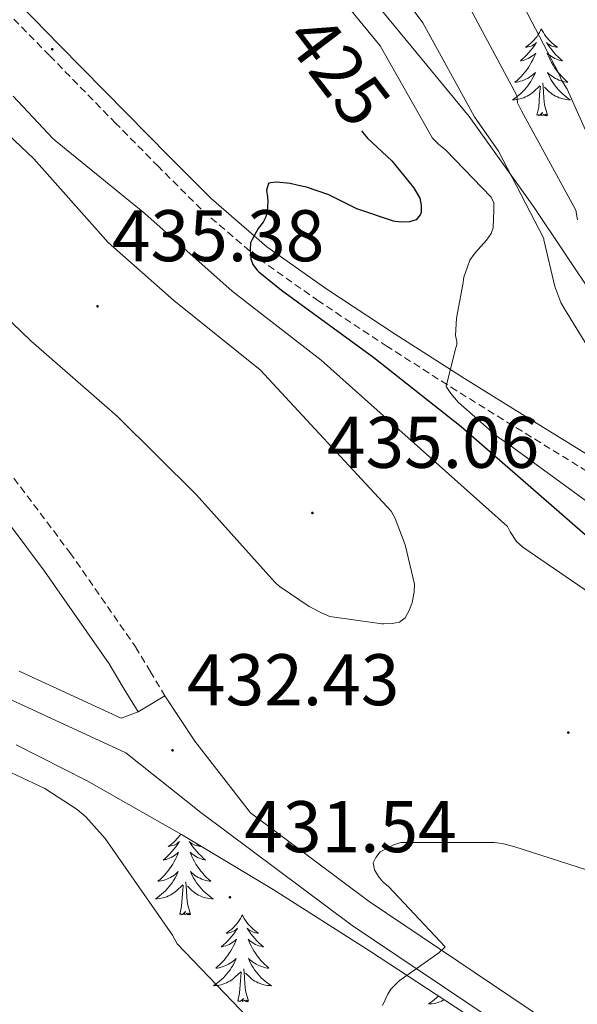
# Model space of a CAD drawing. Units: metres. Extents: x 579687 to 584176, y 4693794 to 4696816.
# Drawn here: x 583683 to 583759, y 4694432 to 4694567 of the extents above; entities that cross this region are included whole.
import ezdxf
from ezdxf.enums import TextEntityAlignment as Align

# ---------------------------------------------------------------- set-up
doc = ezdxf.new("R2010")
doc.units = ezdxf.units.M
doc.header["$MEASUREMENT"] = 0
doc.linetypes.add('TRAZOSX2', pattern=[1.5, 1, -0.5])
for name, color, linetype, lineweight in [('Carátula', 7, 'Continuous', 5), ('Level 21', 19, 'Continuous', 0), ('Level 25', 1, 'Continuous', 0), ('Level 35', 92, 'Continuous', 0), ('Level 36', 19, 'Continuous', 40), ('Level 4', 36, 'Continuous', 30), ('Level 41', 19, 'Continuous', 0), ('Level 5', 36, 'Continuous', 0), ('Level 7', 1, 'Continuous', 0)]:
    doc.layers.add(name, color=color, linetype=linetype, lineweight=lineweight)
doc.styles.add('Arial', font='ARIAL.TTF', dxfattribs={"height": 0.2})

# ---------------------------------------------------------------- blocks, each defined once
blk = doc.blocks.new('5PATER')
at = {"layer": 'Carátula', "linetype": 'Continuous', "lineweight": 5}
h = blk.add_hatch(color=250, dxfattribs=at)
edge = h.paths.add_edge_path()
edge.add_ellipse((0, 0), major_axis=(-1.33, -1.34), ratio=0.999422, start_angle=0, end_angle=360)

msp = doc.modelspace()

# ---------------------------------------------------------------- linework, layer by layer
at = {"layer": 'Level 21', "color": 19, "linetype": 'Continuous', "lineweight": 0}
for points in [[(583761.62, 4694506.85, 417.07), (583752.66, 4694512.36, 418.35), (583743.72, 4694517.91, 419.69), (583734.21, 4694523.97, 421.38), (583724.84, 4694530.16, 423.08), (583716.59, 4694535.99, 424.75), (583708.94, 4694542.58, 426.28), (583703.12, 4694548.39, 426.85), (583697.3, 4694554.29, 427.05), (583688.18, 4694563.61, 427.42), (583679.05, 4694572.92, 427.88)], [(583627.17, 4694571.19, 435.64), (583628.46, 4694569.59, 435.58), (583636.22, 4694560.1, 435.18), (583646.01, 4694546.97, 434.78), (583655.7, 4694533.68, 434.41), (583666.12, 4694518.93, 434.08), (583676.58, 4694504.09, 433.77), (583686.08, 4694491.49, 433.47), (583694.94, 4694478.75, 432.88), (583696.88, 4694475.51, 432.65), (583698.9, 4694472.15, 432.43)]]:
    msp.add_polyline3d(points, dxfattribs=at)
at = {"layer": 'Level 21', "color": 19, "linetype": 'TRAZOSX2', "lineweight": 0}
for points in [[(583760.57, 4694505.15, 417.07), (583751.62, 4694510.66, 418.35), (583742.65, 4694516.22, 419.69), (583733.12, 4694522.3, 421.38), (583723.71, 4694528.51, 423.08), (583715.36, 4694534.42, 424.75), (583707.58, 4694541.12, 426.28), (583701.7, 4694546.98, 426.85), (583695.87, 4694552.89, 427.05), (583686.75, 4694562.21, 427.42), (583677.63, 4694571.52, 427.88)], [(583680.06, 4694506.62, 433.77), (583689.56, 4694494.01, 433.47), (583698.56, 4694481.09, 432.88), (583700.57, 4694477.73, 432.65), (583702.59, 4694474.37, 432.43)]]:
    msp.add_polyline3d(points, dxfattribs=at)
at = {"layer": 'Level 25', "color": 1, "linetype": 'Continuous', "lineweight": 0}
for points in [[(583826.92, 4694332.33, 422.34), (583823.04, 4694336.38, 422.7), (583817.08, 4694340.61, 423.21), (583813.12, 4694345.73, 423.21), (583808.32, 4694353.47, 423.28), (583805.05, 4694360.06, 423.4), (583799.68, 4694374.97, 423.72), (583795.39, 4694385.02, 423.98), (583790.27, 4694393.85, 424.56), (583783.42, 4694402.62, 425.64), (583775.04, 4694411.13, 427.18), (583764.73, 4694418.17, 428.08), (583750.2, 4694428.16, 429.29), (583728.32, 4694442.88, 430.57), (583707.52, 4694458.37, 431.85), (583697.21, 4694466.56, 431.98), (583680.89, 4694474.11, 432.11), (583656, 4694485.5, 432.11), (583636.86, 4694494.08, 432.11), (583611.77, 4694505.79, 432.04), (583586.37, 4694518.66, 430.83), (583555.44, 4694531.87, 430.66)], [(583839.84, 4694335.55, 422.19), (583827.8, 4694338.03, 422.52), (583819.89, 4694343.54, 423.21), (583816.42, 4694348.02, 423.21), (583811.83, 4694355.42, 423.28), (583808.75, 4694361.64, 423.4), (583803.42, 4694376.45, 423.72), (583798.98, 4694386.82, 423.98), (583793.6, 4694396.11, 424.56), (583786.44, 4694405.28, 425.64), (583777.62, 4694414.23, 427.18), (583767, 4694421.49, 428.08), (583752.46, 4694431.48, 429.29), (583730.64, 4694446.16, 430.57), (583714.33, 4694458.3, 431.58), (583706.69, 4694468.16, 432.3), (583702.59, 4694474.37, 432.43), (583698.9, 4694472.15, 432.43), (583696.57, 4694471.28, 432), (583682.57, 4694477.76, 432.11)]]:
    msp.add_polyline3d(points, dxfattribs=at)
at = {"layer": 'Level 35', "color": 92, "linetype": 'Continuous', "lineweight": 0, "ltscale": 0.5}
for points in [[(583761.7, 4694528.8, 414.09), (583753.22, 4694541.48, 414.91), (583744.38, 4694553.85, 415.72), (583731.22, 4694569.75, 416.84)], [(583682.18, 4694467.66, 431.16), (583691.9, 4694462.72, 431.79), (583704.88, 4694455.36, 431.98)], [(583704.88, 4694455.36, 431.98), (583717.44, 4694447.81, 431.79), (583730.67, 4694439.4, 431.61), (583743.8, 4694430.78, 431.4)]]:
    msp.add_polyline3d(points, dxfattribs=at)
at = {"layer": 'Level 36', "color": 92, "linetype": 'Continuous', "lineweight": 0}
for points in [[(583754.29, 4694565.86, 0.01), (583754.18, 4694565.64, 0.01), (583754.03, 4694565.36, 0.01), (583753.86, 4694565.1, 0.01), (583753.68, 4694564.84, 0.01), (583753.48, 4694564.59, 0.01), (583753.28, 4694564.35, 0.01), (583753.06, 4694564.13, 0.01), (583752.83, 4694563.91, 0.01), (583752.59, 4694563.71, 0.01), (583752.34, 4694563.52, 0.01), (583752.08, 4694563.34, 0.01), (583752.28, 4694563.36, 0.01), (583752.48, 4694563.4, 0.01), (583752.68, 4694563.45, 0.01), (583752.87, 4694563.52, 0.01), (583753.06, 4694563.61, 0.01), (583753.24, 4694563.71, 0.01), (583753.42, 4694563.82, 0.01), (583753.62, 4694564.01, 0.01), (583753.58, 4694563.95, 0.01), (583753.35, 4694563.6, 0.01), (583753.11, 4694563.27, 0.01), (583752.85, 4694562.94, 0.01), (583752.58, 4694562.62, 0.01), (583752.3, 4694562.32, 0.01), (583752.01, 4694562.02, 0.01), (583751.71, 4694561.74, 0.01), (583751.4, 4694561.47, 0.01), (583751.52, 4694561.49, 0.01), (583751.76, 4694561.55, 0.01), (583752.01, 4694561.62, 0.01), (583752.24, 4694561.71, 0.01), (583752.47, 4694561.81, 0.01), (583752.7, 4694561.93, 0.01), (583752.91, 4694562.06, 0.01), (583753.12, 4694562.21, 0.01), (583753.32, 4694562.37, 0.01), (583753.5, 4694562.54, 0.01), (583753.42, 4694562.31, 0.01), (583753.26, 4694561.95, 0.01), (583753.09, 4694561.6, 0.01), (583752.9, 4694561.25, 0.01), (583752.7, 4694560.91, 0.01), (583752.49, 4694560.58, 0.01), (583752.26, 4694560.26, 0.01), (583752.03, 4694559.95, 0.01), (583751.78, 4694559.64, 0.01), (583751.51, 4694559.35, 0.01), (583751.24, 4694559.07, 0.01), (583750.95, 4694558.8, 0.01), (583750.65, 4694558.54, 0.01), (583750.85, 4694558.57, 0.01), (583751.12, 4694558.61, 0.01), (583751.38, 4694558.68, 0.01), (583751.64, 4694558.76, 0.01), (583751.89, 4694558.85, 0.01), (583752.14, 4694558.96, 0.01), (583752.38, 4694559.08, 0.01), (583752.62, 4694559.22, 0.01), (583752.84, 4694559.37, 0.01), (583753.06, 4694559.53, 0.01), (583753.26, 4694559.71, 0.01), (583753.46, 4694559.9, 0.01), (583753.32, 4694559.57, 0.01)], [(583754.29, 4694565.86, 0.01), (583754.4, 4694565.64, 0.01), (583754.56, 4694565.36, 0.01), (583754.73, 4694565.1, 0.01), (583754.91, 4694564.84, 0.01), (583755.1, 4694564.59, 0.01), (583755.31, 4694564.35, 0.01), (583755.53, 4694564.13, 0.01), (583755.76, 4694563.91, 0.01), (583756, 4694563.71, 0.01), (583756.25, 4694563.52, 0.01), (583756.51, 4694563.34, 0.01), (583756.31, 4694563.36, 0.01), (583756.11, 4694563.4, 0.01), (583755.91, 4694563.45, 0.01), (583755.71, 4694563.52, 0.01), (583755.52, 4694563.61, 0.01), (583755.34, 4694563.71, 0.01), (583755.17, 4694563.82, 0.01), (583754.96, 4694564.01, 0.01), (583755.01, 4694563.95, 0.01), (583755.24, 4694563.6, 0.01), (583755.48, 4694563.27, 0.01), (583755.74, 4694562.94, 0.01), (583756, 4694562.62, 0.01), (583756.28, 4694562.32, 0.01), (583756.58, 4694562.02, 0.01), (583756.88, 4694561.74, 0.01), (583757.19, 4694561.47, 0.01), (583757.07, 4694561.49, 0.01), (583756.82, 4694561.55, 0.01), (583756.58, 4694561.62, 0.01), (583756.34, 4694561.71, 0.01), (583756.11, 4694561.81, 0.01), (583755.89, 4694561.93, 0.01), (583755.67, 4694562.06, 0.01), (583755.47, 4694562.21, 0.01), (583755.27, 4694562.37, 0.01), (583755.08, 4694562.54, 0.01), (583755.17, 4694562.31, 0.01), (583755.33, 4694561.95, 0.01), (583755.5, 4694561.6, 0.01), (583755.68, 4694561.25, 0.01), (583755.88, 4694560.91, 0.01), (583756.09, 4694560.58, 0.01), (583756.32, 4694560.26, 0.01), (583756.56, 4694559.95, 0.01), (583756.81, 4694559.64, 0.01), (583757.08, 4694559.35, 0.01), (583757.35, 4694559.07, 0.01), (583757.64, 4694558.8, 0.01), (583757.93, 4694558.54, 0.01), (583757.74, 4694558.57, 0.01), (583757.47, 4694558.61, 0.01), (583757.21, 4694558.68, 0.01), (583756.95, 4694558.76, 0.01), (583756.69, 4694558.85, 0.01), (583756.45, 4694558.96, 0.01), (583756.2, 4694559.08, 0.01), (583755.97, 4694559.22, 0.01), (583755.75, 4694559.37, 0.01), (583755.53, 4694559.53, 0.01), (583755.32, 4694559.71, 0.01), (583755.13, 4694559.9, 0.01), (583755.27, 4694559.57, 0.01)], [(583753.32, 4694559.57, 0.01), (583753.16, 4694559.25, 0.01), (583752.99, 4694558.94, 0.01), (583752.81, 4694558.63, 0.01), (583752.61, 4694558.33, 0.01), (583752.4, 4694558.05, 0.01), (583752.18, 4694557.77, 0.01), (583751.94, 4694557.5, 0.01), (583751.7, 4694557.24, 0.01), (583751.44, 4694557, 0.01), (583751.17, 4694556.76, 0.01), (583750.89, 4694556.54, 0.01), (583750.6, 4694556.33, 0.01), (583750.31, 4694556.14, 0.01), (583750.58, 4694556.15, 0.01), (583750.84, 4694556.17, 0.01), (583751.1, 4694556.22, 0.01), (583751.36, 4694556.27, 0.01), (583751.62, 4694556.35, 0.01), (583751.87, 4694556.43, 0.01), (583752.11, 4694556.53, 0.01), (583752.35, 4694556.65, 0.01), (583752.58, 4694556.78, 0.01), (583752.8, 4694556.93, 0.01), (583753.01, 4694557.09, 0.01), (583753.22, 4694557.25, 0.01), (583754.06, 4694558.05, 0.01)], [(583755.27, 4694559.57, 0.01), (583755.42, 4694559.25, 0.01), (583755.59, 4694558.94, 0.01), (583755.78, 4694558.63, 0.01), (583755.97, 4694558.33, 0.01), (583756.18, 4694558.05, 0.01), (583756.41, 4694557.77, 0.01), (583756.64, 4694557.5, 0.01), (583756.89, 4694557.24, 0.01), (583757.15, 4694557, 0.01), (583757.42, 4694556.76, 0.01), (583757.69, 4694556.54, 0.01), (583757.98, 4694556.33, 0.01), (583758.27, 4694556.14, 0.01), (583758.01, 4694556.15, 0.01), (583757.74, 4694556.17, 0.01), (583757.48, 4694556.22, 0.01), (583757.22, 4694556.27, 0.01), (583756.97, 4694556.35, 0.01), (583756.72, 4694556.43, 0.01), (583756.48, 4694556.53, 0.01), (583756.24, 4694556.65, 0.01), (583756.01, 4694556.78, 0.01), (583755.78, 4694556.93, 0.01), (583755.57, 4694557.09, 0.01), (583755.37, 4694557.25, 0.01), (583754.71, 4694557.87, 0.01)], [(583753.67, 4694554.01, 0.01), (583753.92, 4694555.12, 0.01), (583754.03, 4694556.87, 0.01), (583754.08, 4694557.3, 0.01), (583754.14, 4694558.02, 0.01)], [(583755.14, 4694554.01, 0.01), (583754.72, 4694555.45, 0.01), (583754.62, 4694556.35, 0.01), (583754.58, 4694557.3, 0.01), (583754.48, 4694558.46, 0.01)], [(583755.14, 4694554.01, 0.01), (583754.97, 4694553.94, 0.01), (583754.95, 4694554.18, 0.01), (583754.76, 4694553.95, 0.01), (583754.64, 4694554.16, 0.01), (583754.52, 4694554.05, 0.01), (583754.25, 4694553.99, 0.01), (583754.44, 4694554.39, 0.01), (583754.06, 4694554.01, 0.01), (583753.87, 4694553.95, 0.01), (583753.83, 4694554.12, 0.01), (583753.67, 4694554.01, 0.01)], [(583704.79, 4694455.41, 0.01), (583704.65, 4694455.21, 0.01), (583704.46, 4694454.97, 0.01), (583704.25, 4694454.73, 0.01), (583704.03, 4694454.5, 0.01), (583703.8, 4694454.29, 0.01), (583703.56, 4694454.08, 0.01), (583703.31, 4694453.89, 0.01), (583703.05, 4694453.71, 0.01), (583703.25, 4694453.74, 0.01), (583703.45, 4694453.77, 0.01), (583703.65, 4694453.83, 0.01), (583703.85, 4694453.9, 0.01), (583704.04, 4694453.98, 0.01), (583704.22, 4694454.08, 0.01), (583704.39, 4694454.19, 0.01), (583704.6, 4694454.39, 0.01), (583704.55, 4694454.32, 0.01), (583704.32, 4694453.97, 0.01), (583704.08, 4694453.64, 0.01), (583703.82, 4694453.31, 0.01), (583703.56, 4694453, 0.01), (583703.28, 4694452.69, 0.01), (583702.98, 4694452.4, 0.01), (583702.68, 4694452.11, 0.01), (583702.37, 4694451.84, 0.01), (583702.49, 4694451.87, 0.01), (583702.74, 4694451.93, 0.01), (583702.98, 4694452, 0.01), (583703.22, 4694452.09, 0.01), (583703.45, 4694452.19, 0.01), (583703.67, 4694452.31, 0.01), (583703.89, 4694452.44, 0.01), (583704.09, 4694452.58, 0.01), (583704.29, 4694452.74, 0.01), (583704.48, 4694452.91, 0.01), (583704.39, 4694452.69, 0.01), (583704.23, 4694452.33, 0.01), (583704.06, 4694451.97, 0.01), (583703.88, 4694451.63, 0.01), (583703.68, 4694451.29, 0.01), (583703.47, 4694450.95, 0.01), (583703.24, 4694450.63, 0.01), (583703, 4694450.32, 0.01), (583702.75, 4694450.02, 0.01), (583702.48, 4694449.73, 0.01), (583702.21, 4694449.45, 0.01), (583701.92, 4694449.17, 0.01), (583701.63, 4694448.92, 0.01), (583701.82, 4694448.94, 0.01), (583702.09, 4694448.99, 0.01), (583702.35, 4694449.05, 0.01), (583702.61, 4694449.13, 0.01), (583702.87, 4694449.23, 0.01), (583703.11, 4694449.33, 0.01), (583703.36, 4694449.46, 0.01), (583703.59, 4694449.59, 0.01), (583703.81, 4694449.74, 0.01), (583704.03, 4694449.91, 0.01), (583704.24, 4694450.08, 0.01), (583704.43, 4694450.27, 0.01), (583704.29, 4694449.95, 0.01), (583704.14, 4694449.62, 0.01), (583703.97, 4694449.31, 0.01), (583703.78, 4694449.01, 0.01)], [(583706.9, 4694454.15, 0.01), (583706.97, 4694454.08, 0.01), (583707.22, 4694453.89, 0.01), (583707.48, 4694453.71, 0.01), (583707.28, 4694453.74, 0.01), (583707.08, 4694453.77, 0.01), (583706.88, 4694453.83, 0.01), (583706.69, 4694453.9, 0.01), (583706.5, 4694453.98, 0.01), (583706.32, 4694454.08, 0.01), (583706.14, 4694454.19, 0.01), (583705.94, 4694454.39, 0.01), (583705.98, 4694454.32, 0.01), (583706.21, 4694453.97, 0.01), (583706.45, 4694453.64, 0.01), (583706.71, 4694453.31, 0.01), (583706.98, 4694453, 0.01), (583707.26, 4694452.69, 0.01), (583707.55, 4694452.4, 0.01), (583707.85, 4694452.11, 0.01), (583708.16, 4694451.84, 0.01), (583708.04, 4694451.87, 0.01), (583707.8, 4694451.93, 0.01), (583707.55, 4694452, 0.01), (583707.32, 4694452.09, 0.01), (583707.09, 4694452.19, 0.01), (583706.86, 4694452.31, 0.01), (583706.65, 4694452.44, 0.01), (583706.44, 4694452.58, 0.01), (583706.24, 4694452.74, 0.01), (583706.06, 4694452.91, 0.01), (583706.14, 4694452.69, 0.01), (583706.3, 4694452.33, 0.01), (583706.47, 4694451.97, 0.01), (583706.66, 4694451.63, 0.01), (583706.86, 4694451.29, 0.01), (583707.07, 4694450.95, 0.01), (583707.3, 4694450.63, 0.01), (583707.53, 4694450.32, 0.01), (583707.78, 4694450.02, 0.01), (583708.05, 4694449.73, 0.01)], [(583708.05, 4694449.73, 0.01), (583708.32, 4694449.45, 0.01), (583708.61, 4694449.17, 0.01), (583708.91, 4694448.92, 0.01), (583708.71, 4694448.94, 0.01), (583708.44, 4694448.99, 0.01), (583708.18, 4694449.05, 0.01), (583707.92, 4694449.13, 0.01), (583707.67, 4694449.23, 0.01), (583707.42, 4694449.33, 0.01), (583707.18, 4694449.46, 0.01), (583706.94, 4694449.59, 0.01), (583706.72, 4694449.74, 0.01), (583706.5, 4694449.91, 0.01), (583706.3, 4694450.08, 0.01), (583706.1, 4694450.27, 0.01), (583706.24, 4694449.95, 0.01), (583706.4, 4694449.62, 0.01), (583706.57, 4694449.31, 0.01), (583706.75, 4694449.01, 0.01), (583706.95, 4694448.71, 0.01), (583707.16, 4694448.42, 0.01), (583707.38, 4694448.14, 0.01), (583707.62, 4694447.87, 0.01), (583707.86, 4694447.62, 0.01), (583708.12, 4694447.37, 0.01), (583708.39, 4694447.14, 0.01), (583708.67, 4694446.91, 0.01), (583708.96, 4694446.71, 0.01), (583709.25, 4694446.51, 0.01), (583708.98, 4694446.52, 0.01), (583708.72, 4694446.55, 0.01), (583708.46, 4694446.59, 0.01), (583708.2, 4694446.65, 0.01), (583707.94, 4694446.72, 0.01), (583707.69, 4694446.81, 0.01), (583707.45, 4694446.91, 0.01), (583707.21, 4694447.03, 0.01), (583706.98, 4694447.16, 0.01), (583706.76, 4694447.3, 0.01), (583706.55, 4694447.46, 0.01), (583706.34, 4694447.63, 0.01), (583705.68, 4694448.25, 0.01)], [(583703.78, 4694449.01, 0.01), (583703.59, 4694448.71, 0.01), (583703.38, 4694448.42, 0.01), (583703.15, 4694448.14, 0.01), (583702.92, 4694447.87, 0.01), (583702.67, 4694447.62, 0.01), (583702.41, 4694447.37, 0.01), (583702.14, 4694447.14, 0.01), (583701.87, 4694446.91, 0.01), (583701.58, 4694446.71, 0.01), (583701.29, 4694446.51, 0.01), (583701.55, 4694446.52, 0.01), (583701.82, 4694446.55, 0.01), (583702.08, 4694446.59, 0.01), (583702.34, 4694446.65, 0.01), (583702.59, 4694446.72, 0.01), (583702.84, 4694446.81, 0.01), (583703.08, 4694446.91, 0.01), (583703.32, 4694447.03, 0.01), (583703.55, 4694447.16, 0.01), (583703.78, 4694447.3, 0.01), (583703.99, 4694447.46, 0.01), (583704.19, 4694447.63, 0.01), (583705.04, 4694448.43, 0.01)], [(583704.65, 4694444.38, 0.01), (583704.89, 4694445.5, 0.01), (583705.01, 4694447.24, 0.01), (583705.05, 4694447.67, 0.01), (583705.12, 4694448.39, 0.01)], [(583706.12, 4694444.38, 0.01), (583705.69, 4694445.82, 0.01), (583705.6, 4694446.72, 0.01), (583705.55, 4694447.67, 0.01), (583705.45, 4694448.84, 0.01)], [(583706.12, 4694444.38, 0.01), (583705.94, 4694444.31, 0.01), (583705.92, 4694444.55, 0.01), (583705.74, 4694444.33, 0.01), (583705.61, 4694444.53, 0.01), (583705.49, 4694444.42, 0.01), (583705.22, 4694444.37, 0.01), (583705.42, 4694444.76, 0.01), (583705.03, 4694444.38, 0.01), (583704.85, 4694444.33, 0.01), (583704.8, 4694444.49, 0.01), (583704.65, 4694444.38, 0.01)], [(583713.23, 4694444.31, 0.01), (583713.12, 4694444.09, 0.01), (583712.96, 4694443.82, 0.01), (583712.79, 4694443.55, 0.01), (583712.61, 4694443.29, 0.01), (583712.42, 4694443.05, 0.01), (583712.21, 4694442.81, 0.01), (583711.99, 4694442.58, 0.01), (583711.76, 4694442.37, 0.01), (583711.52, 4694442.16, 0.01), (583711.27, 4694441.97, 0.01), (583711.01, 4694441.79, 0.01), (583711.21, 4694441.82, 0.01), (583711.41, 4694441.85, 0.01), (583711.61, 4694441.91, 0.01), (583711.8, 4694441.98, 0.01), (583711.99, 4694442.06, 0.01), (583712.18, 4694442.16, 0.01), (583712.35, 4694442.27, 0.01), (583712.56, 4694442.47, 0.01), (583712.51, 4694442.4, 0.01), (583712.28, 4694442.06, 0.01), (583712.04, 4694441.72, 0.01), (583711.78, 4694441.39, 0.01), (583711.52, 4694441.08, 0.01), (583711.24, 4694440.77, 0.01), (583710.94, 4694440.48, 0.01), (583710.64, 4694440.2, 0.01), (583710.33, 4694439.93, 0.01), (583710.45, 4694439.95, 0.01), (583710.7, 4694440.01, 0.01), (583710.94, 4694440.08, 0.01), (583711.18, 4694440.17, 0.01), (583711.41, 4694440.27, 0.01), (583711.63, 4694440.39, 0.01), (583711.85, 4694440.52, 0.01), (583712.05, 4694440.66, 0.01), (583712.25, 4694440.82, 0.01), (583712.44, 4694440.99, 0.01), (583712.35, 4694440.77, 0.01), (583712.19, 4694440.41, 0.01), (583712.02, 4694440.05, 0.01), (583711.84, 4694439.71, 0.01), (583711.64, 4694439.37, 0.01), (583711.42, 4694439.04, 0.01), (583711.2, 4694438.71, 0.01), (583710.96, 4694438.4, 0.01), (583710.71, 4694438.1, 0.01), (583710.44, 4694437.81, 0.01), (583710.17, 4694437.53, 0.01), (583709.88, 4694437.26, 0.01), (583709.58, 4694437, 0.01), (583709.78, 4694437.02, 0.01), (583710.05, 4694437.07, 0.01), (583710.31, 4694437.13, 0.01), (583710.57, 4694437.21, 0.01), (583710.82, 4694437.31, 0.01), (583711.07, 4694437.41, 0.01), (583711.31, 4694437.54, 0.01), (583711.55, 4694437.67, 0.01), (583711.77, 4694437.83, 0.01), (583711.99, 4694437.99, 0.01), (583712.2, 4694438.17, 0.01), (583712.39, 4694438.35, 0.01), (583712.25, 4694438.03, 0.01)], [(583713.23, 4694444.31, 0.01), (583713.34, 4694444.09, 0.01), (583713.49, 4694443.82, 0.01), (583713.66, 4694443.55, 0.01), (583713.84, 4694443.29, 0.01), (583714.04, 4694443.05, 0.01), (583714.24, 4694442.81, 0.01), (583714.46, 4694442.58, 0.01), (583714.69, 4694442.37, 0.01), (583714.93, 4694442.16, 0.01), (583715.18, 4694441.97, 0.01), (583715.44, 4694441.79, 0.01), (583715.24, 4694441.82, 0.01), (583715.04, 4694441.85, 0.01), (583714.84, 4694441.91, 0.01), (583714.65, 4694441.98, 0.01), (583714.46, 4694442.06, 0.01), (583714.28, 4694442.16, 0.01), (583714.1, 4694442.27, 0.01), (583713.9, 4694442.47, 0.01), (583713.94, 4694442.4, 0.01), (583714.17, 4694442.06, 0.01), (583714.41, 4694441.72, 0.01), (583714.67, 4694441.39, 0.01), (583714.94, 4694441.08, 0.01), (583715.22, 4694440.77, 0.01), (583715.51, 4694440.48, 0.01), (583715.81, 4694440.2, 0.01), (583716.12, 4694439.93, 0.01), (583716, 4694439.95, 0.01), (583715.75, 4694440.01, 0.01), (583715.51, 4694440.08, 0.01), (583715.28, 4694440.17, 0.01), (583715.04, 4694440.27, 0.01), (583714.82, 4694440.39, 0.01), (583714.61, 4694440.52, 0.01), (583714.4, 4694440.66, 0.01), (583714.2, 4694440.82, 0.01), (583714.02, 4694440.99, 0.01), (583714.1, 4694440.77, 0.01), (583714.26, 4694440.41, 0.01), (583714.43, 4694440.05, 0.01), (583714.62, 4694439.71, 0.01), (583714.82, 4694439.37, 0.01), (583715.03, 4694439.04, 0.01), (583715.25, 4694438.71, 0.01), (583715.49, 4694438.4, 0.01), (583715.74, 4694438.1, 0.01), (583716.01, 4694437.81, 0.01), (583716.28, 4694437.53, 0.01), (583716.57, 4694437.26, 0.01), (583716.87, 4694437, 0.01), (583716.67, 4694437.02, 0.01), (583716.4, 4694437.07, 0.01), (583716.14, 4694437.13, 0.01), (583715.88, 4694437.21, 0.01), (583715.63, 4694437.31, 0.01), (583715.38, 4694437.41, 0.01), (583715.14, 4694437.54, 0.01), (583714.9, 4694437.67, 0.01), (583714.68, 4694437.83, 0.01), (583714.46, 4694437.99, 0.01), (583714.26, 4694438.17, 0.01), (583714.06, 4694438.35, 0.01), (583714.2, 4694438.03, 0.01)], [(583712.25, 4694438.03, 0.01), (583712.09, 4694437.71, 0.01), (583711.92, 4694437.39, 0.01), (583711.74, 4694437.09, 0.01), (583711.54, 4694436.79, 0.01), (583711.34, 4694436.5, 0.01), (583711.11, 4694436.22, 0.01), (583710.88, 4694435.95, 0.01), (583710.63, 4694435.7, 0.01), (583710.37, 4694435.45, 0.01), (583710.1, 4694435.22, 0.01), (583709.82, 4694435, 0.01), (583709.54, 4694434.79, 0.01), (583709.25, 4694434.6, 0.01), (583709.51, 4694434.61, 0.01), (583709.77, 4694434.63, 0.01), (583710.04, 4694434.67, 0.01), (583710.3, 4694434.73, 0.01), (583710.55, 4694434.8, 0.01), (583710.8, 4694434.89, 0.01), (583711.04, 4694434.99, 0.01), (583711.28, 4694435.11, 0.01), (583711.51, 4694435.24, 0.01), (583711.73, 4694435.38, 0.01), (583711.95, 4694435.54, 0.01), (583712.15, 4694435.71, 0.01), (583713, 4694436.51, 0.01)], [(583714.2, 4694438.03, 0.01), (583714.36, 4694437.71, 0.01), (583714.53, 4694437.39, 0.01), (583714.71, 4694437.09, 0.01), (583714.91, 4694436.79, 0.01), (583715.12, 4694436.5, 0.01), (583715.34, 4694436.22, 0.01), (583715.58, 4694435.95, 0.01), (583715.82, 4694435.7, 0.01), (583716.08, 4694435.45, 0.01), (583716.35, 4694435.22, 0.01), (583716.63, 4694435, 0.01), (583716.92, 4694434.79, 0.01), (583717.21, 4694434.6, 0.01), (583716.94, 4694434.61, 0.01), (583716.68, 4694434.63, 0.01), (583716.42, 4694434.67, 0.01), (583716.16, 4694434.73, 0.01), (583715.9, 4694434.8, 0.01), (583715.65, 4694434.89, 0.01), (583715.41, 4694434.99, 0.01), (583715.17, 4694435.11, 0.01), (583714.94, 4694435.24, 0.01), (583714.72, 4694435.38, 0.01), (583714.5, 4694435.54, 0.01), (583714.3, 4694435.71, 0.01), (583713.64, 4694436.33, 0.01)], [(583712.61, 4694432.46, 0.01), (583712.85, 4694433.58, 0.01), (583712.96, 4694435.32, 0.01), (583713.01, 4694435.75, 0.01), (583713.08, 4694436.48, 0.01)], [(583714.08, 4694432.46, 0.01), (583713.65, 4694433.9, 0.01), (583713.56, 4694434.8, 0.01), (583713.51, 4694435.75, 0.01), (583713.41, 4694436.92, 0.01)], [(583714.08, 4694432.46, 0.01), (583713.9, 4694432.39, 0.01), (583713.88, 4694432.63, 0.01), (583713.69, 4694432.41, 0.01), (583713.57, 4694432.61, 0.01), (583713.45, 4694432.5, 0.01), (583713.18, 4694432.45, 0.01), (583713.38, 4694432.84, 0.01), (583712.99, 4694432.46, 0.01), (583712.8, 4694432.41, 0.01), (583712.76, 4694432.57, 0.01), (583712.61, 4694432.46, 0.01)], [(583740.14, 4694433.19, 0.01), (583739.89, 4694432.94, 0.01), (583739.62, 4694432.71, 0.01), (583739.34, 4694432.49, 0.01), (583739.05, 4694432.28, 0.01), (583738.76, 4694432.09, 0.01), (583739.03, 4694432.1, 0.01), (583739.29, 4694432.12, 0.01), (583739.55, 4694432.16, 0.01), (583739.81, 4694432.22, 0.01), (583740.06, 4694432.29, 0.01), (583740.32, 4694432.38, 0.01), (583740.56, 4694432.48, 0.01), (583740.8, 4694432.6, 0.01), (583740.93, 4694432.67, 0.01)]]:
    msp.add_polyline3d(points, dxfattribs=at)
at = {"layer": 'Level 4', "color": 36, "linetype": 'Continuous', "lineweight": 30}
msp.add_polyline3d([(583729.6, 4694551.89, 425.01), (583729.71, 4694551.68, 425.01), (583730.4, 4694550.87, 425.01), (583733.76, 4694547.76, 425.01), (583734.36, 4694547.04, 425.01), (583736.73, 4694544.1, 425.01), (583737.6, 4694542.64, 425.01), (583737.78, 4694541.62, 425.01), (583737.76, 4694540.7, 425.01), (583737.66, 4694540.34, 425.01), (583737.1, 4694539.66, 425.01), (583736.19, 4694539.38, 425.01), (583735.1, 4694539.34, 425.01), (583734.21, 4694539.43, 425.01), (583734, 4694539.47, 425.01), (583728.96, 4694541.17, 425.01), (583728.12, 4694541.59, 425.01), (583725.08, 4694543.11, 425.01), (583722.03, 4694544.17, 425.01), (583720.95, 4694544.4, 425.01), (583719.8, 4694544.67, 425.01), (583717.92, 4694544.84, 425.01), (583717.03, 4694544.77, 425.01), (583716.8, 4694544.65, 425.01), (583716.56, 4694543.75, 425.01), (583716.66, 4694542.83, 425.01), (583716.72, 4694542.12, 425.01), (583716.64, 4694540.84, 425.01), (583716.43, 4694540.07, 425.01), (583716.08, 4694539.36, 425.01), (583715.41, 4694538.48, 425.01), (583714.56, 4694536.96, 425.01), (583714.33, 4694536.52, 425.01), (583714.3, 4694535.61, 425.01), (583714.41, 4694534.33, 425.01), (583714.68, 4694533.55, 425.01), (583715.24, 4694532.76, 425.01), (583715.47, 4694532.52, 425.01), (583718.59, 4694530.02, 425.01), (583731.26, 4694520.78, 425.01), (583743.27, 4694511.33, 425.01), (583769.47, 4694488.48, 425.01)], dxfattribs=at)
at = {"layer": 'Level 5', "color": 36, "linetype": 'Continuous', "lineweight": 0}
for points in [[(583678.37, 4694665.22, 405.01), (583686.42, 4694653.07, 405.01), (583688.14, 4694649.85, 405.01), (583692.58, 4694643.29, 405.01), (583696.9, 4694638.23, 405.01), (583707.97, 4694626.74, 405.01), (583710.3, 4694623.84, 405.01), (583721.16, 4694611.91, 405.01), (583726.72, 4694606.84, 405.01), (583734.18, 4694598.85, 405.01), (583741.81, 4694586.17, 405.01), (583749.72, 4694573.08, 405.01), (583756.7, 4694559.66, 405.01), (583757.06, 4694558.84, 405.01), (583757.81, 4694557.6, 405.01), (583763.32, 4694545.34, 405.01), (583763.3, 4694544.52, 405.01)], [(583729.03, 4694578.84, 415.01), (583738.01, 4694566.71, 415.01), (583745.12, 4694553.82, 415.01), (583748.39, 4694549.07, 415.01), (583754.6, 4694537.11, 415.01), (583754.62, 4694536.91, 415.01), (583756.13, 4694530.51, 415.01), (583756.94, 4694528.33, 415.01), (583757.44, 4694527.46, 415.01), (583765.47, 4694514.44, 415.01)], [(583722.64, 4694575.17, 420.01), (583732.16, 4694563.53, 420.01), (583739.32, 4694550.89, 420.01), (583740.14, 4694550.03, 420.01), (583741.14, 4694549.23, 420.01), (583747.38, 4694542.76, 420.01), (583747.73, 4694542, 420.01), (583747.76, 4694540.98, 420.01), (583747.68, 4694538.59, 420.01), (583747.38, 4694537.78, 420.01), (583746.76, 4694536.88, 420.01), (583745.25, 4694535.18, 420.01), (583745.06, 4694534.98, 420.01), (583744.47, 4694534.13, 420.01), (583744.12, 4694533.23, 420.01), (583743.63, 4694531.8, 420.01), (583743.51, 4694530.78, 420.01), (583742.63, 4694526.16, 420.01), (583742.48, 4694523.81, 420.01), (583742.68, 4694522.99, 420.01), (583742.68, 4694522.59, 420.01), (583742.43, 4694521.81, 420.01), (583741.2, 4694516.79, 420.01), (583741.83, 4694515.84, 420.01), (583742.85, 4694514.67, 420.01), (583748.24, 4694509.92, 420.01), (583749.33, 4694509.23, 420.01), (583761.52, 4694500.31, 420.01)], [(583743.87, 4694569.89, 410.01), (583750.9, 4694556.74, 410.01), (583751, 4694555.73, 410.01), (583751.55, 4694554.64, 410.01), (583759.03, 4694540.99, 410.01), (583759.23, 4694539.69, 410.01)], [(583672.89, 4694533.89, 435.01), (583684.2, 4694523.08, 435.01), (583696.07, 4694512.7, 435.01), (583706.87, 4694502.01, 435.01), (583717.68, 4694489.98, 435.01), (583718.3, 4694489.43, 435.01), (583722.41, 4694486.6, 435.01), (583724.09, 4694485.76, 435.01), (583725.24, 4694485.27, 435.01), (583732.38, 4694484.26, 435.01), (583732.61, 4694484.26, 435.01), (583733.81, 4694484.29, 435.01), (583734.81, 4694484.48, 435.01), (583735.57, 4694485.09, 435.01), (583736.15, 4694486.09, 435.01), (583736.52, 4694487.17, 435.01), (583736.8, 4694488.61, 435.01), (583736.88, 4694489.68, 435.01), (583735.58, 4694495.08, 435.01), (583734.19, 4694498.7, 435.01), (583733.66, 4694499.69, 435.01), (583715.65, 4694519.1, 435.01), (583703.8, 4694528.62, 435.01), (583694.8, 4694536.54, 435.01), (583684.6, 4694548.04, 435.01), (583673.12, 4694558.9, 435.01)], [(583681.76, 4694556.64, 430.01), (583687.19, 4694550.82, 430.01), (583687.82, 4694550.32, 430.01), (583699.86, 4694540.53, 430.01), (583711.84, 4694529.9, 430.01), (583724.05, 4694520.4, 430.01), (583749.64, 4694497.61, 430.01), (583750, 4694496.85, 430.01), (583750.85, 4694495.56, 430.01), (583751.75, 4694494.77, 430.01), (583764.38, 4694486.14, 430.01), (583776.31, 4694476.72, 430.01), (583777.27, 4694475.56, 430.01), (583781.62, 4694468.7, 430.01), (583781.89, 4694467.87, 430.01), (583781.94, 4694467.04, 430.01), (583781.65, 4694465.79, 430.01), (583781.24, 4694464.95, 430.01)], [(583715.12, 4694429.05, 430.01), (583704.26, 4694440.34, 430.01), (583703.62, 4694441.53, 430.01), (583694.41, 4694454.81, 430.01), (583691.74, 4694457.75, 430.01), (583690.54, 4694458.77, 430.01), (583686.12, 4694461.64, 430.01), (583680.68, 4694464.23, 430.01)], [(583764.33, 4694449.24, 430.01), (583750.49, 4694453.68, 430.01), (583748.91, 4694454.1, 430.01), (583747.79, 4694454.25, 430.01), (583735, 4694454.25, 430.01), (583734.04, 4694453.91, 430.01), (583732.14, 4694452.95, 430.01), (583731.53, 4694452.2, 430.01), (583731.2, 4694451.46, 430.01), (583731.35, 4694450.48, 430.01), (583731.9, 4694449.56, 430.01), (583732.51, 4694448.86, 430.01), (583733.29, 4694448.22, 430.01), (583741.08, 4694439.95, 430.01), (583740.2, 4694439.13, 430.01), (583734.75, 4694435.25, 430.01), (583733.63, 4694434.12, 430.01), (583733.2, 4694433.43, 430.01), (583732.48, 4694431.89, 430.01)]]:
    msp.add_polyline3d(points, dxfattribs=at)

# ---------------------------------------------------------------- block references
at = {"layer": 'Level 7', "color": 19, "linetype": 'Continuous', "lineweight": 0, "xscale": 0.09999962242176151, "yscale": 0.09999962242176151, "rotation": 0.6195339138570521}
for p in [(583687.13, 4694563.08, 427.58), (583693.34, 4694527.81, 435.38), (583722.84, 4694499.46, 435.06), (583757.98, 4694469.32, 433.34), (583703.64, 4694466.89, 432.44), (583711.52, 4694446.73, 431.54)]:
    msp.add_blockref('5PATER', p, dxfattribs=at)

# ---------------------------------------------------------------- texts
at = {"layer": 'Level 41', "color": 39, "linetype": 'Continuous', "lineweight": 0, "style": 'Arial'}
msp.add_text('425', height=7, rotation=-52.774, dxfattribs=at).set_placement((583726.41, 4694560.2, 425.01), align=Align.MIDDLE_CENTER)
at = {"layer": 'Level 41', "color": 19, "linetype": 'Continuous', "lineweight": 0, "style": 'Arial'}
for s, p in [('435.38', (583695.33, 4694531.81, 435.38)), ('435.06', (583724.83, 4694503.46, 435.06)), ('432.43', (583705.63, 4694470.89, 432.44)), ('431.54', (583713.5, 4694450.73, 431.54))]:
    msp.add_text(s, height=7, dxfattribs=at).set_placement(p, align=Align.BOTTOM_LEFT)

doc.saveas('drawing.dxf')
